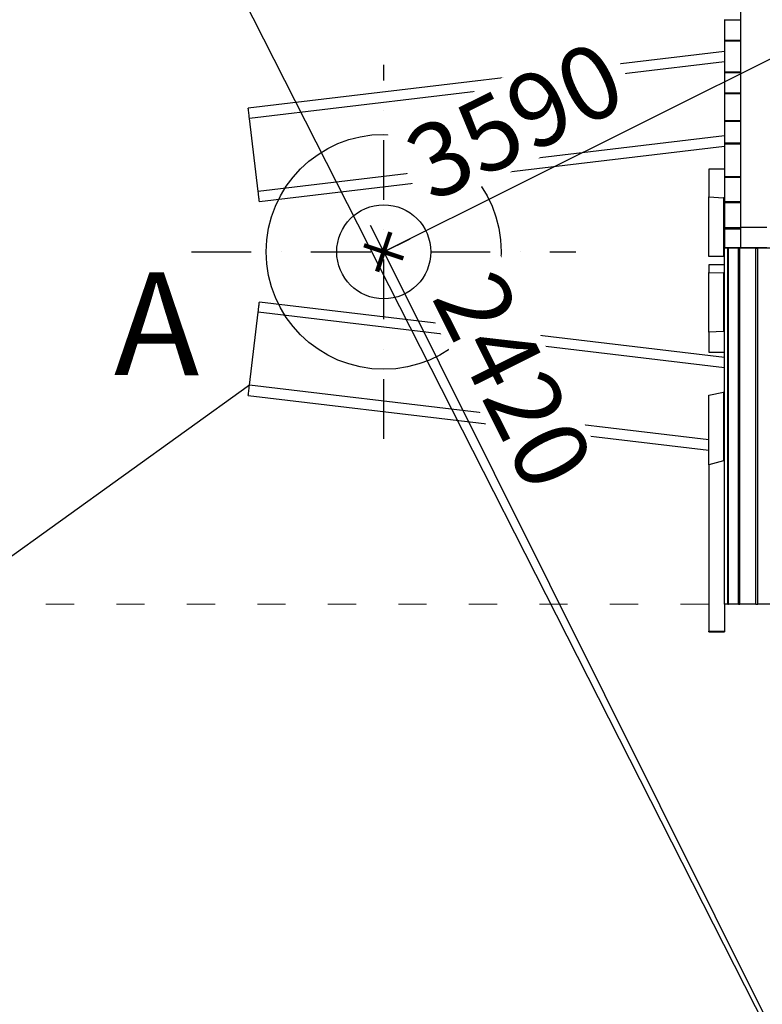
# Model space of a CAD drawing. Units: millimetres. Extents: x 691 to 61762, y -293 to 69569.
# Drawn here: x 14976 to 16240, y 3442 to 5119 of the extents above; entities that cross this region are included whole.
import ezdxf

# ---------------------------------------------------------------- set-up
doc = ezdxf.new("R2010")
doc.units = ezdxf.units.MM
doc.linetypes.add('ACAD_ISO03W100', pattern=[30, 12, -18])
doc.linetypes.add('ČERCHOVANÁ', pattern=[25.4, 12.7, -6.35, 0, -6.35])
doc.layers.add('CARA OBRYS', color=6, linetype='Continuous', lineweight=9)
for name, color, linetype in [('HERNI_PRVEK', 4, 'Continuous'), ('KÓTY', 7, 'Continuous'), ('OSA', 7, 'ČERCHOVANÁ'), ('ZALOZENI', 6, 'Continuous')]:
    doc.layers.add(name, color=color, linetype=linetype)
doc.styles.add('arial', font='arial.ttf')
doc.styles.get("Standard").update_dxf_attribs({"font": 'isocpeur.ttf'})
doc.dimstyles.new('KOTY_50', dxfattribs={"dimtxt": 125, "dimasz": 50, "dimexe": 50, "dimexo": 50, "dimgap": 30, "dimtad": 1, "dimdec": 0, "dimrnd": 10, "dimdsep": 46, "dimtxsty": 'arial', "dimblk": 'ARCHTICK', "dimcen": -1.5, "dimclrt": 2, "dimadec": 0, "dimazin": 0, "dimtfac": 0.63, "dimtdec": 0, "dimtix": 1, "dimtmove": 2, "dimatfit": 3, "dimldrblk": 'KOTA', "dimfxl": 400, "dimfxlon": 1, "dimtfill": 1, "dimtolj": 1, "dimtzin": 0, "dimarcsym": 0})

# ---------------------------------------------------------------- blocks, each defined once
blk = doc.blocks.new('_ArchTick')
at = {"color": 0, "linetype": 'ByBlock', "const_width": 0.15}
blk.add_lwpolyline([(-0.5, -0.5), (0.5, 0.5)], dxfattribs=at)
blk = doc.blocks.new('*D80')
at = {"layer": 'Defpoints', "color": 0, "transparency": 16777216}
for p in [(13865.3, 8090.8), (16677.5, 2553.7), (16677.5, 2553.7)]:
    blk.add_point(p, dxfattribs=at)
at = {"layer": 'KÓTY', "color": 0, "lineweight": -2, "transparency": 16777216}
for p, q in [((13865.3, 8090.8), (13820.8, 8068.1)), ((13865.3, 8090.8), (16677.5, 2553.7)), ((16677.5, 2553.7), (16632.9, 2531))]:
    blk.add_line(p, q, dxfattribs=at)
at = {"layer": 'KÓTY', "color": 0, "lineweight": -2, "transparency": 16777216, "xscale": 50, "yscale": 50, "zscale": 50}
for p, rotation in [((13865.3, 8090.8), 116.924967611973), ((16677.5, 2553.7), 296.924967611973)]:
    blk.add_blockref('_ArchTick', p, dxfattribs=dict(at, rotation=rotation))
at = {"layer": 'KÓTY', "color": 2, "transparency": 16777216, "insert": (14292.2, 7477), "char_height": 125, "attachment_point": 5, "rotation": 296.925, "style": 'arial', "bg_fill": 3, "box_fill_scale": 1.1, "bg_fill_color": 256, "bg_fill_true_color": 13158600, "bg_fill_transparency": 0}
blk.add_mtext('\\A1;6210', dxfattribs=at)
blk = doc.blocks.new('KOTA')
for p, q in [((-75, -75), (75, 75)), ((0, 75), (0, -75)), ((-75, 0), (75, 0))]:
    blk.add_line(p, q)
blk = doc.blocks.new('*D83')
at = {"layer": 'Defpoints', "color": 0, "transparency": 16777216}
for p in [(13865.3, 8090.8), (13865.3, 8090.8), (21514.4, 1579.7)]:
    blk.add_point(p, dxfattribs=at)
at = {"layer": 'KÓTY', "color": 0, "lineweight": -2, "transparency": 16777216}
for p, q in [((13865.3, 8090.8), (13832.9, 8052.7)), ((21514.4, 1579.7), (13865.3, 8090.8)), ((21514.4, 1579.7), (21482, 1541.7))]:
    blk.add_line(p, q, dxfattribs=at)
at = {"layer": 'KÓTY', "color": 0, "lineweight": -2, "transparency": 16777216, "xscale": 50, "yscale": 50, "zscale": 50}
for p, rotation in [((13865.3, 8090.8), 139.5951386361572), ((21514.4, 1579.7), 319.5951386361572)]:
    blk.add_blockref('_ArchTick', p, dxfattribs=dict(at, rotation=rotation))
at = {"layer": 'KÓTY', "color": 2, "transparency": 16777216, "insert": (14550.5, 7636.1), "char_height": 125, "attachment_point": 5, "rotation": 319.5951, "style": 'arial', "bg_fill": 3, "box_fill_scale": 1.1, "bg_fill_color": 256, "bg_fill_true_color": 13158600, "bg_fill_transparency": 0}
blk.add_mtext('\\A1;10050', dxfattribs=at)
blk = doc.blocks.new('*D85')
at = {"layer": 'Defpoints', "color": 0, "transparency": 16777216}
for p in [(18812.6, 6327.8), (13865.3, -244.7), (13865.3, -244.7)]:
    blk.add_point(p, dxfattribs=at)
at = {"layer": 'KÓTY', "color": 0, "lineweight": -2, "transparency": 16777216}
for p, q in [((18812.6, 6327.8), (18772.6, 6357.8)), ((18812.6, 6327.8), (13865.3, -244.7)), ((13865.3, -244.7), (13825.4, -214.6))]:
    blk.add_line(p, q, dxfattribs=at)
at = {"layer": 'KÓTY', "color": 0, "lineweight": -2, "transparency": 16777216, "xscale": 50, "yscale": 50, "zscale": 50}
for p, rotation in [((18812.6, 6327.8), 53.03010934843664), ((13865.3, -244.7), 233.0301093484367)]:
    blk.add_blockref('_ArchTick', p, dxfattribs=dict(at, rotation=rotation))
at = {"layer": 'KÓTY', "color": 2, "transparency": 16777216, "insert": (14129.3, 313.5), "char_height": 125, "attachment_point": 5, "rotation": 53.0301, "style": 'arial', "bg_fill": 3, "box_fill_scale": 1.1, "bg_fill_color": 256, "bg_fill_true_color": 13158600, "bg_fill_transparency": 0}
blk.add_mtext('\\A1;8230', dxfattribs=at)
blk = doc.blocks.new('*D87')
at = {"layer": 'Defpoints', "color": 0, "transparency": 16777216}
for p in [(16225.9, 5757.3), (16677.4, 2553.7), (16677.5, 2553.7)]:
    blk.add_point(p, dxfattribs=at)
at = {"layer": 'KÓTY', "color": 0, "lineweight": -2, "transparency": 16777216}
for p, q in [((16226, 5757.3), (16275.5, 5764.3)), ((16226, 5757.3), (16677.5, 2553.7)), ((16677.5, 2553.7), (16727, 2560.7))]:
    blk.add_line(p, q, dxfattribs=at)
at = {"layer": 'KÓTY', "color": 0, "lineweight": -2, "transparency": 16777216, "xscale": 50, "yscale": 50, "zscale": 50}
for p, rotation in [((16226, 5757.3), 98.02241024185165), ((16677.5, 2553.7), 278.0224102418516)]:
    blk.add_blockref('_ArchTick', p, dxfattribs=dict(at, rotation=rotation))
at = {"layer": 'KÓTY', "color": 2, "transparency": 16777216, "insert": (16384.3, 5416.6), "char_height": 125, "attachment_point": 5, "rotation": 278.0224, "style": 'arial', "bg_fill": 3, "box_fill_scale": 1.1, "bg_fill_color": 256, "bg_fill_true_color": 13158600, "bg_fill_transparency": 0}
blk.add_mtext('\\A1;3240', dxfattribs=at)
blk = doc.blocks.new('*D88')
at = {"layer": 'Defpoints', "color": 0, "transparency": 16777216}
for p in [(18812.6, 6327.8), (15595.9, 4723.6), (15595.9, 4723.6)]:
    blk.add_point(p, dxfattribs=at)
at = {"layer": 'KÓTY', "color": 0, "lineweight": -2, "transparency": 16777216}
for p, q in [((18812.6, 6327.8), (15595.9, 4723.6)), ((18812.6, 6327.8), (18834.9, 6283)), ((15595.9, 4723.6), (15573.6, 4768.3))]:
    blk.add_line(p, q, dxfattribs=at)
at = {"layer": 'KÓTY', "color": 0, "lineweight": -2, "transparency": 16777216, "xscale": 50, "yscale": 50, "zscale": 50}
for p, rotation in [((18812.6, 6327.8), 26.50603498852514), ((15595.9, 4723.6), 206.5060349885251)]:
    blk.add_blockref('_ArchTick', p, dxfattribs=dict(at, rotation=rotation))
at = {"layer": 'KÓTY', "color": 2, "transparency": 16777216, "insert": (15819.1, 4947.1), "char_height": 125, "attachment_point": 5, "rotation": 26.506, "style": 'arial', "bg_fill": 3, "box_fill_scale": 1.1, "bg_fill_color": 256, "bg_fill_true_color": 13158600, "bg_fill_transparency": 0}
blk.add_mtext('\\A1;3590', dxfattribs=at)
blk = doc.blocks.new('*D89')
at = {"layer": 'Defpoints', "color": 0, "transparency": 16777216}
for p in [(15595.9, 4723.6), (16677.5, 2553.7), (16677.5, 2553.7)]:
    blk.add_point(p, dxfattribs=at)
at = {"layer": 'KÓTY', "color": 0, "lineweight": -2, "transparency": 16777216}
for p, q in [((15595.9, 4723.6), (15640.7, 4745.9)), ((15595.9, 4723.6), (16677.5, 2553.7)), ((16677.5, 2553.7), (16722.3, 2576))]:
    blk.add_line(p, q, dxfattribs=at)
at = {"layer": 'KÓTY', "color": 0, "lineweight": -2, "transparency": 16777216, "xscale": 50, "yscale": 50, "zscale": 50}
for p, rotation in [((15595.9, 4723.6), 116.4936703284418), ((16677.5, 2553.7), 296.4936703284418)]:
    blk.add_blockref('_ArchTick', p, dxfattribs=dict(at, rotation=rotation))
at = {"layer": 'KÓTY', "color": 2, "transparency": 16777216, "insert": (15816.7, 4504.7), "char_height": 125, "attachment_point": 5, "rotation": 296.4937, "style": 'arial', "bg_fill": 3, "box_fill_scale": 1.1, "bg_fill_color": 256, "bg_fill_true_color": 13158600, "bg_fill_transparency": 0}
blk.add_mtext('\\A1;2420', dxfattribs=at)
blk = doc.blocks.new('*D130')
at = {"layer": 'Defpoints', "color": 0, "transparency": 16777216}
for p in [(18215, 6666.1), (18812.6, 6327.8), (16676.5, 2554.6)]:
    blk.add_point(p, dxfattribs=at)
at = {"layer": 'KÓTY', "color": 0, "lineweight": -2, "transparency": 16777216}
for p, q in [((18563.1, 6469), (18171.5, 6690.7)), ((16079, 2892.9), (18215, 6666.1)), ((16427.1, 2695.9), (16035.5, 2917.6))]:
    blk.add_line(p, q, dxfattribs=at)
at = {"layer": 'KÓTY', "color": 0, "lineweight": -2, "transparency": 16777216, "xscale": 50, "yscale": 50, "zscale": 50}
for p, rotation in [((18215, 6666.1), 60.48488093028602), ((16079, 2892.9), 240.4848809302861)]:
    blk.add_blockref('_ArchTick', p, dxfattribs=dict(at, rotation=rotation))
at = {"layer": 'KÓTY', "color": 2, "transparency": 16777216, "insert": (17065.3, 4825.7), "char_height": 125, "attachment_point": 5, "rotation": 60.4849, "style": 'arial', "bg_fill": 3, "box_fill_scale": 1.1, "bg_fill_color": 256, "bg_fill_true_color": 13158600, "bg_fill_transparency": 0}
blk.add_mtext('\\A1;4340', dxfattribs=at)
blk = doc.blocks.new('*D131')
at = {"layer": 'Defpoints', "color": 0, "transparency": 16777216}
for p in [(15367.4, 4496.6), (14150, 3620.3)]:
    blk.add_point(p, dxfattribs=at)
at = {"layer": 'KÓTY', "color": 0, "lineweight": -2, "transparency": 16777216}
for p, q in [((15367.4, 4496.6), (14637.7, 3971.3)), ((14150, 3620.3), (14189.3, 3648.5))]:
    blk.add_line(p, q, dxfattribs=at)
at = {"layer": 'KÓTY', "color": 2, "transparency": 16777216, "insert": (14413.5, 3809.9), "char_height": 125, "attachment_point": 5, "rotation": 35.7483, "style": 'arial', "bg_fill": 3, "box_fill_scale": 1.1, "bg_fill_color": 256, "bg_fill_true_color": 13158600, "bg_fill_transparency": 0}
blk.add_mtext('\\A1;R1500', dxfattribs=at)
at = {"layer": 'KÓTY', "color": 0, "lineweight": -2, "transparency": 16777216, "xscale": 50, "yscale": 50, "zscale": 50, "rotation": 215.748264495275}
blk.add_blockref('_ArchTick', (14150, 3620.3), dxfattribs=at)
blk = doc.blocks.new('*D141')
at = {"layer": 'Defpoints', "color": 0, "linetype": 'ACAD_ISO03W100', "ltscale": 2, "transparency": 16777216}
for p in [(23632.7, 8090.8), (23632.7, 8090.8), (13862.5, -241.8)]:
    blk.add_point(p, dxfattribs=at)
at = {"layer": 'KÓTY', "color": 0, "linetype": 'ACAD_ISO03W100', "lineweight": -2, "ltscale": 2, "transparency": 16777216}
for p, q in [((23632.7, 8090.8), (23600.2, 8128.8)), ((13862.5, -241.8), (23632.7, 8090.8)), ((13862.5, -241.8), (13830, -203.7))]:
    blk.add_line(p, q, dxfattribs=at)
at = {"layer": 'KÓTY', "color": 0, "linetype": 'ACAD_ISO03W100', "lineweight": -2, "ltscale": 2, "transparency": 16777216, "xscale": 50, "yscale": 50, "zscale": 50}
for p, rotation in [((23632.7, 8090.8), 40.45920809105871), ((13862.5, -241.8), 220.4592080910587)]:
    blk.add_blockref('_ArchTick', p, dxfattribs=dict(at, rotation=rotation))
at = {"layer": 'KÓTY', "color": 2, "linetype": 'ACAD_ISO03W100', "ltscale": 2, "transparency": 16777216, "insert": (23288.5, 7939.6), "char_height": 125, "attachment_point": 5, "rotation": 40.4592, "style": 'arial', "bg_fill": 3, "box_fill_scale": 1.1, "bg_fill_color": 256, "bg_fill_true_color": 13158600, "bg_fill_transparency": 0}
blk.add_mtext('\\A1;12840', dxfattribs=at)

msp = doc.modelspace()

# ---------------------------------------------------------------- dimensions: what is measured, and where the dimension line sits
at = {"layer": 'KÓTY', "linetype": 'ACAD_ISO03W100', "ltscale": 2}
dim = msp.add_linear_dim(base=(23632.691, 8090.7673), p1=(13862.4611, -241.7746), p2=(23632.691, 8090.7673), angle=40.4592081, dimstyle='KOTY_50', dxfattribs=at)
dim.commit()
dim.dimension.update_dxf_attribs({"geometry": '*D141', "text_midpoint": (23288.5019, 7939.6205), "dimtype": 161})

# ---------------------------------------------------------------- next in the draw order: linework, layer by layer
at = {"layer": 'CARA OBRYS', "linetype": 'ACAD_ISO03W100', "ltscale": 4}
msp.add_line((16148.934, 4123.6526), (14915.4344, 4123.6526), dxfattribs=at)
at = {"layer": 'HERNI_PRVEK', "ltscale": 8}
for p, q in [((16202.9339, 5323.6525), (16202.9339, 4764.7774)), ((16175.9344, 5119.1766), (16175.9344, 5118.5791)), ((16175.9344, 5118.5791), (16202.9339, 5118.5791)), ((16175.9344, 5118.5791), (16175.9344, 5083.6575)), ((16202.9339, 5118.5791), (16202.9339, 5083.6575)), ((16175.9344, 5083.6575), (16175.9344, 5082.7248)), ((16202.9339, 5083.6575), (16175.9344, 5083.6575)), ((16175.9344, 5082.7248), (16202.9339, 5082.7248)), ((16175.9344, 5082.7248), (16175.9344, 5029.5913)), ((16202.9339, 5082.7248), (16202.9339, 5029.5913)), ((16175.9344, 5064.7356), (15365.3341, 4967.951)), ((16175.9344, 5047.0612), (15367.415, 4950.525)), ((16175.9344, 5029.5913), (16175.9344, 5029.2274)), ((16202.9339, 5029.5913), (16175.9344, 5029.5913)), ((16175.9344, 5029.2274), (16202.9339, 5029.2274)), ((16175.9344, 5029.2274), (16175.9344, 4993.5109)), ((16202.9339, 5029.2274), (16202.9339, 4993.5109)), ((16202.9339, 4993.5109), (16175.9344, 4993.5109)), ((16175.9344, 4993.5109), (16175.9344, 4993.1943)), ((16175.9344, 4993.1943), (16175.9344, 4946.829)), ((16175.9344, 4993.1943), (16202.9339, 4993.1943)), ((16202.9339, 4993.1943), (16202.9339, 4946.829)), ((15382.2227, 4826.5058), (15367.415, 4950.525)), ((16202.9339, 4946.829), (16175.9344, 4946.829)), ((16175.9344, 4946.829), (16175.9344, 4946.2831)), ((16175.9344, 4946.2831), (16202.9339, 4946.2831)), ((16175.9344, 4946.2831), (16175.9344, 4908.4846)), ((16202.9339, 4946.2831), (16202.9339, 4908.4846)), ((16175.9344, 4921.2739), (15382.2227, 4826.5058)), ((15384.3037, 4809.0798), (16175.9344, 4903.5994)), ((16175.9344, 4908.4846), (16175.9344, 4907.4537)), ((16202.9339, 4908.4846), (16175.9344, 4908.4846)), ((16175.9344, 4907.4537), (16175.9344, 4851.401)), ((16175.9344, 4907.4537), (16202.9339, 4907.4537)), ((16202.9339, 4907.4537), (16202.9339, 4851.401)), ((16175.9344, 4864.2704), (16148.934, 4864.2704)), ((16148.934, 4864.2275), (16148.934, 4864.2704)), ((16148.934, 4864.2275), (16148.934, 4817.2547)), ((16175.9344, 4864.2275), (16148.934, 4864.2275)), ((16202.9339, 4851.401), (16175.9344, 4851.401)), ((16175.9344, 4851.401), (16175.9344, 4850.7215)), ((16175.9344, 4850.7215), (16202.9339, 4850.7215)), ((16175.9344, 4850.7215), (16175.9344, 4808.5191)), ((16202.9339, 4850.7215), (16202.9339, 4808.5191)), ((16148.934, 4715.7843), (16148.934, 4817.2547)), ((16148.934, 4817.2547), (16173.9345, 4815.7842)), ((16173.9345, 4815.7842), (16173.9345, 4715.7843)), ((16175.9344, 4815.7842), (16173.9345, 4815.7842)), ((16202.9339, 4808.5191), (16175.9344, 4808.5191)), ((16175.9344, 4808.5191), (16175.9344, 4807.4247)), ((16175.9344, 4807.4247), (16175.9344, 4764.5423)), ((16175.9344, 4807.4247), (16202.9339, 4807.4247)), ((16202.9339, 4807.4247), (16202.9339, 4764.5423)), ((16202.9339, 4764.5423), (16175.9344, 4764.5423)), ((16175.9344, 4762.8476), (16175.9344, 4764.5423)), ((16175.9344, 4762.8476), (16175.9344, 4730.1366)), ((16175.9344, 4762.8476), (16202.9339, 4762.8476)), ((16247.9339, 4764.7774), (16202.9339, 4764.7774)), ((16202.9339, 4764.7774), (16202.9339, 4730.1366)), ((16202.9339, 4762.8476), (16202.9339, 4730.1366)), ((16202.9339, 4730.1366), (16175.9344, 4730.1366)), ((16175.9344, 4123.6526), (16175.9344, 4730.1366)), ((16175.9525, 4123.6526), (16175.9525, 4729.6526)), ((16181.7461, 4729.6526), (16175.9525, 4729.6526)), ((16181.7461, 4123.6526), (16181.7461, 4729.6526)), ((16181.7461, 4729.6526), (16182.7722, 4729.6526)), ((16182.7722, 4123.6526), (16182.7722, 4729.6526)), ((16199.7209, 4729.6526), (16182.7722, 4729.6526)), ((16199.7209, 4123.6526), (16199.7209, 4729.6526)), ((16199.7209, 4729.6526), (16201.7351, 4729.6526)), ((16201.7351, 4123.6526), (16201.7351, 4729.6526)), ((16229.4222, 4729.6526), (16201.7351, 4729.6526)), ((16202.9339, 4729.6526), (16202.9339, 4730.1366)), ((16247.9339, 4730.1366), (16202.9339, 4730.1366)), ((16229.4222, 4123.6526), (16229.4222, 4729.6526)), ((16229.4222, 4729.6526), (16232.3748, 4729.6526)), ((16232.3748, 4123.6526), (16232.3748, 4729.6526)), ((16265.6895, 4729.6526), (16232.3748, 4729.6526)), ((16173.9345, 4715.7843), (16148.934, 4715.7843)), ((16175.9344, 4715.7843), (16173.9345, 4715.7843)), ((16175.9344, 4701.2178), (16148.934, 4701.2178)), ((16148.934, 4701.215), (16148.934, 4701.2178)), ((16148.934, 4701.215), (16148.934, 4688.2908)), ((16175.9344, 4701.215), (16148.934, 4701.215)), ((16148.934, 4586.9019), (16148.934, 4688.2908)), ((16148.934, 4688.2908), (16173.9345, 4687.9107)), ((16173.9345, 4687.9107), (16173.9345, 4587.9108)), ((16175.9344, 4687.9107), (16173.9345, 4687.9107)), ((16175.9344, 4543.534), (15384.3037, 4638.0536)), ((15367.415, 4496.6084), (15382.2227, 4620.6276)), ((16175.9344, 4525.8595), (15382.2227, 4620.6276)), ((16173.9345, 4587.9108), (16148.934, 4586.9019)), ((16148.934, 4586.9019), (16148.934, 4552.6502)), ((16175.9344, 4587.9108), (16173.9345, 4587.9108)), ((16148.934, 4552.6297), (16148.934, 4552.6502)), ((16148.934, 4552.6502), (16175.9344, 4552.6502)), ((16148.934, 4552.6297), (16175.9344, 4552.6297)), ((16148.934, 4403.2962), (15367.415, 4496.6084)), ((15365.3341, 4479.1824), (16148.934, 4385.6217)), ((16148.934, 4479.5882), (16173.9345, 4484.8158)), ((16148.934, 4360.5654), (16148.934, 4479.5882)), ((16173.9345, 4484.8158), (16173.9345, 4367.6526)), ((16175.9344, 4484.8158), (16173.9345, 4484.8158)), ((16173.9345, 4367.6526), (16148.934, 4360.5654)), ((16148.934, 4360.5654), (16148.934, 4077.5687)), ((16175.9344, 4367.6526), (16173.9345, 4367.6526)), ((16175.9344, 4123.6526), (16175.9344, 4077.5687)), ((16175.9525, 4123.6526), (16175.9344, 4123.6526)), ((16181.7461, 4123.6526), (16175.9525, 4123.6526)), ((16181.7461, 4123.6526), (16182.7722, 4123.6526)), ((16199.7209, 4123.6526), (16182.7722, 4123.6526)), ((16199.7209, 4123.6526), (16201.7351, 4123.6526)), ((16229.4222, 4123.6526), (16201.7351, 4123.6526)), ((16229.4222, 4123.6526), (16232.3748, 4123.6526)), ((16270.1183, 4123.6526), (16232.3748, 4123.6526)), ((16148.934, 4076.5483), (16148.934, 4077.5687)), ((16148.934, 4077.5687), (16175.9344, 4077.5687)), ((16148.934, 4076.5483), (16175.9344, 4076.5483)), ((16175.9344, 4077.5687), (16175.9344, 4076.5483))]:
    msp.add_line(p, q, dxfattribs=at)
at = {"layer": 'HERNI_PRVEK', "ltscale": 8, "flags": 128}
for points in [[(15367.415, 4950.525), (15367.0345, 4953.7117), (15366.6893, 4956.6056), (15366.3803, 4959.1934), (15366.1095, 4961.4636), (15365.8768, 4963.4058), (15365.6851, 4965.0123), (15365.5344, 4966.2744), (15365.4257, 4967.1871), (15365.3589, 4967.7469), (15365.3351, 4967.9505), (15365.3341, 4967.951)], [(15384.3037, 4809.0798), (15384.3037, 4809.0803), (15384.2789, 4809.2839), (15384.2121, 4809.8433), (15384.1034, 4810.7564), (15383.9527, 4812.0186), (15383.761, 4813.6246), (15383.5293, 4815.5672), (15383.2575, 4817.8374), (15382.9485, 4820.4252), (15382.6033, 4823.3191), (15382.2227, 4826.5058)], [(15382.2227, 4620.6276), (15382.6033, 4623.8143), (15382.9485, 4626.7082), (15383.2575, 4629.296), (15383.5293, 4631.5662), (15383.761, 4633.5089), (15383.9527, 4635.1149), (15384.1034, 4636.377), (15384.2121, 4637.2902), (15384.2789, 4637.8495), (15384.3037, 4638.0531), (15384.3037, 4638.0536)], [(15365.3341, 4479.1824), (15365.3351, 4479.1829), (15365.3589, 4479.3865), (15365.4257, 4479.9463), (15365.5344, 4480.859), (15365.6851, 4482.1212), (15365.8768, 4483.7276), (15366.1095, 4485.6698), (15366.3803, 4487.94), (15366.6893, 4490.5278), (15367.0345, 4493.4217), (15367.415, 4496.6084)]]:
    msp.add_lwpolyline(points, dxfattribs=at)
at = {"layer": 'HERNI_PRVEK', "ltscale": 8}
msp.add_circle((15595.9343, 4723.5667), 80, dxfattribs=at)
at = {"layer": 'OSA', "ltscale": 8}
for p, q in [((15595.9343, 4405.3809), (15595.9343, 5041.7526)), ((15268.8411, 4723.5667), (15923.0274, 4723.5667))]:
    msp.add_line(p, q, dxfattribs=at)
at = {"layer": 'ZALOZENI'}
msp.add_circle((15595.9343, 4723.5667), 200, dxfattribs=at)

# ---------------------------------------------------------------- next in the draw order: dimensions: what is measured, and where the dimension line sits
at = {"layer": 'KÓTY'}
dim = msp.add_linear_dim(base=(16677.4961, 2553.6755), p1=(13865.3345, 8090.7673), p2=(16677.4961, 2553.6755), angle=296.9249676, dimstyle='KOTY_50', dxfattribs=at)
dim.commit()
dim.dimension.update_dxf_attribs({"geometry": '*D80', "text_midpoint": (14292.198, 7476.9565), "dimtype": 161})

# ---------------------------------------------------------------- next in the draw order: dimensions: what is measured, and where the dimension line sits
dim = msp.add_linear_dim(base=(13865.3345, 8090.7673), p1=(21514.4455, 1579.7445), p2=(13865.3345, 8090.7673), angle=139.5951386, dimstyle='KOTY_50', dxfattribs=at)
dim.commit()
dim.dimension.update_dxf_attribs({"geometry": '*D83', "text_midpoint": (14550.4513, 7636.1354), "dimtype": 161})

# ---------------------------------------------------------------- next in the draw order: dimensions: what is measured, and where the dimension line sits
dim = msp.add_linear_dim(base=(13865.3345, -244.6623), p1=(18812.5954, 6327.7579), p2=(13865.3345, -244.6623), angle=233.0301093, dimstyle='KOTY_50', dxfattribs=at)
dim.commit()
dim.dimension.update_dxf_attribs({"geometry": '*D85', "text_midpoint": (14129.3407, 313.4537), "dimtype": 161})

# ---------------------------------------------------------------- next in the draw order: texts
at = {"layer": 'KÓTY', "insert": (15137.0093, 4688.5706), "char_height": 175, "attachment_point": 1, "rotation": 359.9148652}
msp.add_mtext_dynamic_manual_height_columns('{\\fArial|b0|i0|c238|p34;A}', width=1885.219412, gutter_width=12.5, heights=[789.3135], dxfattribs=at)

# ---------------------------------------------------------------- next in the draw order: dimensions: what is measured, and where the dimension line sits
at = {"layer": 'KÓTY'}
dim = msp.add_linear_dim(base=(16677.4747, 2553.6951), p1=(16225.9343, 5757.285), p2=(16677.4478, 2553.6913), angle=278.0224102, dimstyle='KOTY_50', dxfattribs=at)
dim.commit()
dim.dimension.update_dxf_attribs({"geometry": '*D87', "text_midpoint": (16384.2816, 5416.6182), "dimtype": 161})
dim = msp.add_radius_dim(center=(15367.4152, 4496.6085), mpoint=(14150.0277, 3620.2709), dimstyle='KOTY_50', dxfattribs=at)
dim.commit()
dim.dimension.update_dxf_attribs({"geometry": '*D131', "text_midpoint": (14413.4745, 3809.9134), "dimtype": 164})

# ---------------------------------------------------------------- next in the draw order: dimensions: what is measured, and where the dimension line sits
dim = msp.add_linear_dim(base=(15595.9343, 4723.5667), p1=(18812.5954, 6327.7579), p2=(15595.9343, 4723.5667), angle=206.506035, dimstyle='KOTY_50', dxfattribs=at)
dim.commit()
dim.dimension.update_dxf_attribs({"geometry": '*D88', "text_midpoint": (15819.0567, 4947.1098), "dimtype": 161})

# ---------------------------------------------------------------- next in the draw order: dimensions: what is measured, and where the dimension line sits
dim = msp.add_linear_dim(base=(16677.5041, 2553.6729), p1=(15595.9343, 4723.5667), p2=(16677.5041, 2553.6729), angle=296.4936703, dimstyle='KOTY_50', dxfattribs=at)
dim.commit()
dim.dimension.update_dxf_attribs({"geometry": '*D89', "text_midpoint": (15816.7175, 4504.6554), "dimtype": 161})

# ---------------------------------------------------------------- next in the draw order: dimensions: what is measured, and where the dimension line sits
dim = msp.add_aligned_dim(p1=(16676.5473, 2554.629), p2=(18812.5954, 6327.7579), distance=686.7019, dimstyle='KOTY_50', dxfattribs=at)
dim.commit()
dim.dimension.update_dxf_attribs({"geometry": '*D130', "text_midpoint": (17065.3026, 4825.7419)})

doc.saveas('drawing.dxf')
